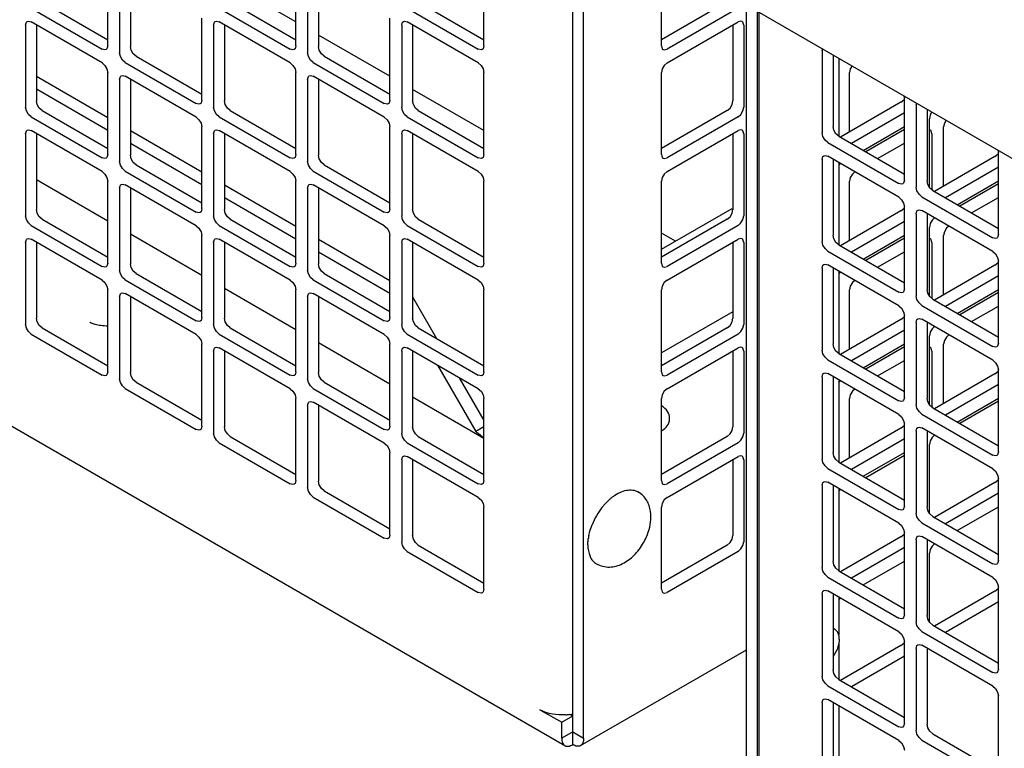
# Model space of a CAD drawing. Units: inches. Extents: x 0 to 425, y 0 to 275.
# Drawn here: x 349 to 351, y 242 to 243 of the extents above; entities that cross this region are included whole.
import ezdxf

# ---------------------------------------------------------------- set-up
doc = ezdxf.new("R2010")
doc.units = ezdxf.units.IN
doc.header["$LTSCALE"] = 23.375
doc.header["$MEASUREMENT"] = 0
doc.layers.get('0').update_dxf_attribs({"linetype": 'CONTINUOUS'})
doc.layers.add('AXIS_PART', color=7, linetype='CONTINUOUS')

msp = doc.modelspace()

# ---------------------------------------------------------------- linework, layer by layer
at = {"color": 3, "linetype": 'CONTINUOUS'}
for p, q in [((344.9607, 246.3755), (355.6267, 240.2175)), ((345.2229, 244.635), (350.2607, 241.7265)), ((350.2961, 241.7404), (350.2961, 243.2951)), ((349.4015, 243.0411), (349.4015, 243.195)), ((349.4237, 243.1822), (349.4237, 243.0282)), ((349.755, 243.0411), (349.755, 243.1951)), ((349.7773, 243.1822), (349.7773, 243.0282)), ((350.1086, 243.0411), (350.1086, 243.1951)), ((350.4426, 243.0411), (350.4426, 243.1951)), ((349.2575, 243.112), (349.3909, 243.035)), ((349.6111, 243.112), (349.7444, 243.035)), ((349.9646, 243.112), (350.098, 243.035)), ((350.5866, 243.112), (350.4532, 243.035)), ((350.6023, 241.5399), (350.6023, 243.1183)), ((350.6264, 241.5699), (350.6264, 243.1044)), ((349.2501, 243.087), (349.2523, 243.0877)), ((349.2523, 243.0877), (349.2575, 243.0862)), ((349.3909, 243.0092), (349.2575, 243.0862)), ((349.5782, 242.939), (349.5782, 243.093)), ((349.6036, 243.087), (349.6058, 243.0877)), ((349.6058, 243.0877), (349.6111, 243.0862)), ((349.7444, 243.0093), (349.6111, 243.0862)), ((349.9318, 242.939), (349.9318, 243.093)), ((349.9572, 243.087), (349.9594, 243.0877)), ((349.9594, 243.0877), (349.9646, 243.0862)), ((350.098, 243.0093), (349.9646, 243.0862)), ((350.4532, 243.0093), (350.5866, 243.0862)), ((350.5919, 243.0877), (350.5866, 243.0862)), ((350.594, 243.087), (350.5919, 243.0877)), ((349.247, 243.0801), (349.247, 242.9261)), ((349.6005, 243.0801), (349.6005, 242.9262)), ((349.9541, 243.0801), (349.9541, 242.9262)), ((350.5971, 243.0801), (350.5971, 242.9262)), ((349.4, 243.0358), (349.3984, 243.0342)), ((349.4015, 243.0411), (349.4, 243.0358)), ((349.7536, 243.0358), (349.7519, 243.0342)), ((349.755, 243.0411), (349.7536, 243.0358)), ((350.1072, 243.0358), (350.1055, 243.0343)), ((350.1086, 243.0411), (350.1072, 243.0358)), ((350.4426, 243.0411), (350.4441, 243.0358)), ((350.4441, 243.0358), (350.4458, 243.0343)), ((350.7447, 243.0319), (350.7457, 243.0356)), ((350.7447, 243.0319), (350.7447, 242.8779)), ((349.4343, 243.0099), (349.5677, 242.9329)), ((349.7879, 243.0099), (349.9212, 242.9329)), ((349.2675, 242.9841), (349.4015, 242.9067)), ((349.4015, 242.8369), (349.4015, 242.9909)), ((349.4237, 242.9781), (349.4237, 242.8241)), ((349.4268, 242.9849), (349.429, 242.9856)), ((349.429, 242.9856), (349.4343, 242.9842)), ((349.5677, 242.9072), (349.4343, 242.9842)), ((349.755, 242.837), (349.755, 242.9909)), ((349.7773, 242.9781), (349.7773, 242.8241)), ((349.7804, 242.9849), (349.7826, 242.9856)), ((349.7826, 242.9856), (349.7879, 242.9842)), ((349.9212, 242.9072), (349.7879, 242.9842)), ((350.1086, 242.837), (350.1086, 242.9909)), ((350.4426, 242.837), (350.4426, 242.9909)), ((350.7962, 242.8794), (350.7962, 242.9909)), ((349.5782, 242.939), (349.5768, 242.9337)), ((349.9318, 242.939), (349.9304, 242.9337)), ((350.8928, 242.9352), (350.8981, 242.9399)), ((350.8982, 242.9475), (350.8992, 242.9427)), ((350.8992, 242.7887), (350.8992, 242.9427)), ((349.5768, 242.9337), (349.5751, 242.9322)), ((349.9304, 242.9337), (349.9287, 242.9322)), ((350.8928, 242.9352), (350.7791, 242.8695)), ((350.9215, 242.9299), (350.9224, 242.9335)), ((350.9215, 242.9299), (350.9215, 242.7759)), ((349.2575, 242.9078), (349.3909, 242.8308)), ((349.6111, 242.9078), (349.7444, 242.8308)), ((349.9646, 242.9078), (350.098, 242.8308)), ((350.5866, 242.9078), (350.4532, 242.8308)), ((349.2501, 242.8828), (349.2523, 242.8835)), ((349.2523, 242.8835), (349.2575, 242.8821)), ((349.5782, 242.7349), (349.5782, 242.8889)), ((349.6036, 242.8828), (349.6058, 242.8835)), ((349.6058, 242.8835), (349.6111, 242.8821)), ((349.9318, 242.7349), (349.9318, 242.8889)), ((349.9572, 242.8828), (349.9594, 242.8835)), ((349.9594, 242.8835), (349.9646, 242.8821)), ((350.5919, 242.8835), (350.5866, 242.8821)), ((350.594, 242.8828), (350.5919, 242.8835)), ((350.8992, 242.8842), (350.8265, 242.8422)), ((350.9476, 242.8828), (350.9462, 242.8833)), ((350.973, 242.7773), (350.973, 242.8889)), ((349.247, 242.876), (349.247, 242.722)), ((349.3909, 242.8051), (349.2575, 242.8821)), ((349.4442, 242.882), (349.5782, 242.8046)), ((349.6005, 242.876), (349.6005, 242.722)), ((349.7444, 242.8051), (349.6111, 242.8821)), ((349.9541, 242.876), (349.9541, 242.722)), ((350.098, 242.8051), (349.9646, 242.8821)), ((350.4532, 242.8051), (350.5866, 242.8821)), ((350.5971, 242.876), (350.5971, 242.722)), ((350.9507, 242.876), (350.9507, 242.771)), ((350.7553, 242.8596), (350.8886, 242.7826)), ((350.8487, 242.8293), (350.8992, 242.8585)), ((351.075, 242.8454), (351.076, 242.8407)), ((349.4, 242.8317), (349.3984, 242.8301)), ((349.4015, 242.8369), (349.4, 242.8317)), ((349.7536, 242.8317), (349.7519, 242.8301)), ((349.755, 242.837), (349.7536, 242.8317)), ((350.1072, 242.8317), (350.1055, 242.8301)), ((350.1086, 242.837), (350.1072, 242.8317)), ((350.4426, 242.837), (350.4441, 242.8317)), ((350.4441, 242.8317), (350.4458, 242.8301)), ((350.7447, 242.8278), (350.7447, 242.6738)), ((350.7478, 242.8346), (350.75, 242.8353)), ((350.75, 242.8353), (350.7553, 242.8339)), ((350.8886, 242.7569), (350.7553, 242.8339)), ((351.0696, 242.8331), (350.9559, 242.7675)), ((351.0696, 242.8331), (351.0749, 242.8378)), ((351.076, 242.6867), (351.076, 242.8407)), ((349.4343, 242.8058), (349.5677, 242.7288)), ((349.7879, 242.8058), (349.9212, 242.7288)), ((349.4015, 242.6328), (349.4015, 242.7868)), ((349.4237, 242.7739), (349.4237, 242.62)), ((349.4268, 242.7808), (349.429, 242.7815)), ((349.429, 242.7815), (349.4343, 242.78)), ((349.5677, 242.7031), (349.4343, 242.78)), ((349.621, 242.7799), (349.755, 242.7026)), ((349.755, 242.6328), (349.755, 242.7868)), ((349.7773, 242.7739), (349.7773, 242.62)), ((349.7804, 242.7808), (349.7826, 242.7815)), ((349.7826, 242.7815), (349.7879, 242.7801)), ((349.9212, 242.7031), (349.7879, 242.7801)), ((350.1086, 242.6328), (350.1086, 242.7868)), ((350.4426, 242.6328), (350.4426, 242.7868)), ((350.7962, 242.6753), (350.7962, 242.7868)), ((350.8978, 242.7835), (350.8961, 242.7819)), ((350.8992, 242.7887), (350.8978, 242.7835)), ((351.076, 242.7821), (351.0032, 242.7401)), ((350.932, 242.7576), (351.0654, 242.6806)), ((351.0255, 242.7273), (351.076, 242.7564)), ((349.5782, 242.7349), (349.5768, 242.7296)), ((349.9318, 242.7349), (349.9304, 242.7296)), ((350.4426, 242.6592), (350.5755, 242.7359)), ((350.8928, 242.731), (350.8981, 242.7357)), ((350.8992, 242.5846), (350.8992, 242.7386)), ((349.5768, 242.7296), (349.5751, 242.7281)), ((349.9304, 242.7296), (349.9287, 242.7281)), ((350.8928, 242.731), (350.7791, 242.6654)), ((350.9215, 242.7257), (350.9215, 242.5718)), ((350.9246, 242.7326), (350.9268, 242.7333)), ((350.9268, 242.7333), (350.932, 242.7318)), ((351.0654, 242.6549), (350.932, 242.7318)), ((349.2575, 242.7037), (349.3909, 242.6267)), ((349.6111, 242.7037), (349.7444, 242.6267)), ((349.9646, 242.7037), (350.098, 242.6267)), ((350.5866, 242.7037), (350.4532, 242.6267)), ((349.2501, 242.6787), (349.2523, 242.6794)), ((349.2523, 242.6794), (349.2575, 242.678)), ((349.5782, 242.5308), (349.5782, 242.6847)), ((349.6036, 242.6787), (349.6058, 242.6794)), ((349.6058, 242.6794), (349.6111, 242.678)), ((349.9318, 242.5308), (349.9318, 242.6847)), ((349.9572, 242.6787), (349.9594, 242.6794)), ((349.9594, 242.6794), (349.9646, 242.678)), ((350.5919, 242.6794), (350.5866, 242.678)), ((350.594, 242.6787), (350.5919, 242.6794)), ((350.8992, 242.6801), (350.8265, 242.6381)), ((350.9476, 242.6787), (350.9462, 242.6792)), ((350.973, 242.5732), (350.973, 242.6847)), ((351.0746, 242.6814), (351.0729, 242.6799)), ((351.076, 242.6867), (351.0746, 242.6814)), ((349.247, 242.6719), (349.247, 242.5179)), ((349.3909, 242.601), (349.2575, 242.678)), ((349.6005, 242.6719), (349.6005, 242.5179)), ((349.7444, 242.601), (349.6111, 242.678)), ((349.7978, 242.6779), (349.9318, 242.6005)), ((349.9541, 242.6719), (349.9541, 242.5179)), ((350.098, 242.601), (349.9646, 242.678)), ((350.4532, 242.601), (350.5866, 242.678)), ((350.5971, 242.6719), (350.5971, 242.5179)), ((350.9507, 242.6719), (350.9507, 242.5669)), ((350.7553, 242.6555), (350.8886, 242.5785)), ((350.8487, 242.6252), (350.8992, 242.6544)), ((349.4, 242.6275), (349.3984, 242.626)), ((349.4015, 242.6328), (349.4, 242.6275)), ((349.7536, 242.6275), (349.7519, 242.626)), ((349.755, 242.6328), (349.7536, 242.6275)), ((350.1072, 242.6275), (350.1055, 242.626)), ((350.1086, 242.6328), (350.1072, 242.6275)), ((350.4426, 242.6328), (350.4441, 242.6275)), ((350.4441, 242.6275), (350.4458, 242.626)), ((350.7447, 242.6237), (350.7447, 242.4697)), ((350.7478, 242.6305), (350.75, 242.6312)), ((350.75, 242.6312), (350.7553, 242.6298)), ((350.8886, 242.5528), (350.7553, 242.6298)), ((351.0696, 242.629), (350.9559, 242.5633)), ((351.0696, 242.629), (351.0749, 242.6337)), ((351.076, 242.4826), (351.076, 242.6365)), ((349.4343, 242.6016), (349.5677, 242.5247)), ((349.7879, 242.6016), (349.9212, 242.5247)), ((349.4015, 242.4287), (349.4015, 242.5827)), ((349.4237, 242.5698), (349.4237, 242.4158)), ((349.4268, 242.5766), (349.429, 242.5773)), ((349.429, 242.5773), (349.4343, 242.5759)), ((349.5677, 242.4989), (349.4343, 242.5759)), ((349.755, 242.4287), (349.755, 242.5827)), ((349.7773, 242.5698), (349.7773, 242.4158)), ((349.7804, 242.5766), (349.7826, 242.5773)), ((349.7826, 242.5773), (349.7879, 242.5759)), ((349.9212, 242.4989), (349.7879, 242.5759)), ((349.9746, 242.5694), (350.0195, 242.4916)), ((350.1086, 242.4287), (350.1086, 242.5827)), ((350.4426, 242.4287), (350.4426, 242.5827)), ((350.7962, 242.4711), (350.7962, 242.5827)), ((350.8978, 242.5793), (350.8961, 242.5778)), ((350.8992, 242.5846), (350.8978, 242.5793)), ((351.076, 242.578), (351.0032, 242.536)), ((350.932, 242.5534), (351.0654, 242.4765)), ((351.0255, 242.5232), (351.076, 242.5523)), ((349.5782, 242.5308), (349.5768, 242.5255)), ((349.9318, 242.5308), (349.9304, 242.5255)), ((350.8928, 242.5269), (350.8981, 242.5316)), ((350.8992, 242.3805), (350.8992, 242.5345)), ((349.5768, 242.5255), (349.5751, 242.5239)), ((349.9304, 242.5255), (349.9287, 242.5239)), ((350.8928, 242.5269), (350.7791, 242.4613)), ((350.9215, 242.5216), (350.9215, 242.3676)), ((350.9246, 242.5284), (350.9268, 242.5291)), ((350.9268, 242.5291), (350.932, 242.5277)), ((351.0654, 242.4507), (350.932, 242.5277)), ((349.2575, 242.4996), (349.3909, 242.4226)), ((349.6111, 242.4996), (349.7444, 242.4226)), ((349.9646, 242.4996), (350.098, 242.4226)), ((350.5866, 242.4996), (350.4532, 242.4226)), ((349.5782, 242.3266), (349.5782, 242.4806)), ((349.6036, 242.4746), (349.6058, 242.4753)), ((349.6058, 242.4753), (349.6111, 242.4739)), ((349.9318, 242.3266), (349.9318, 242.4806)), ((349.9572, 242.4746), (349.9594, 242.4753)), ((349.9594, 242.4753), (349.9646, 242.4739)), ((350.5919, 242.4753), (350.5866, 242.4739)), ((350.594, 242.4746), (350.5919, 242.4753)), ((350.8992, 242.476), (350.8265, 242.434)), ((350.9476, 242.4746), (350.9462, 242.475)), ((350.973, 242.3691), (350.973, 242.4806)), ((351.0746, 242.4773), (351.0729, 242.4757)), ((351.076, 242.4826), (351.0746, 242.4773)), ((349.6005, 242.4678), (349.6005, 242.3138)), ((349.7444, 242.3969), (349.6111, 242.4739)), ((349.9541, 242.4678), (349.9541, 242.3138)), ((350.098, 242.3969), (349.9646, 242.4739)), ((350.4532, 242.3969), (350.5866, 242.4739)), ((350.5971, 242.4678), (350.5971, 242.3138)), ((350.9507, 242.4678), (350.9507, 242.3628)), ((350.7553, 242.4514), (350.8886, 242.3744)), ((350.8487, 242.4211), (350.8992, 242.4502)), ((349.4, 242.4234), (349.3984, 242.4219)), ((349.4015, 242.4287), (349.4, 242.4234)), ((349.7536, 242.4234), (349.7519, 242.4219)), ((349.755, 242.4287), (349.7536, 242.4234)), ((350.1072, 242.4234), (350.1055, 242.4219)), ((350.1086, 242.4287), (350.1072, 242.4234)), ((350.4426, 242.4287), (350.4441, 242.4234)), ((350.4441, 242.4234), (350.4458, 242.4219)), ((350.7447, 242.4196), (350.7447, 242.2656)), ((350.7478, 242.4264), (350.75, 242.4271)), ((350.75, 242.4271), (350.7553, 242.4257)), ((350.8886, 242.3487), (350.7553, 242.4257)), ((351.0696, 242.4248), (350.9559, 242.3592)), ((351.0696, 242.4248), (351.0749, 242.4295)), ((351.076, 242.2784), (351.076, 242.4324)), ((350.0623, 242.4175), (350.1086, 242.3373)), ((349.4343, 242.3975), (349.5677, 242.3205)), ((349.7879, 242.3975), (349.9212, 242.3205)), ((349.755, 242.2246), (349.755, 242.3786)), ((349.7773, 242.3657), (349.7773, 242.2117)), ((349.7804, 242.3725), (349.7826, 242.3732)), ((349.7826, 242.3732), (349.7879, 242.3718)), ((349.9212, 242.2948), (349.7879, 242.3718)), ((350.1086, 242.2246), (350.1086, 242.3786)), ((350.4426, 242.2246), (350.4426, 242.3786)), ((350.7962, 242.267), (350.7962, 242.3786)), ((350.8978, 242.3752), (350.8961, 242.3737)), ((350.8992, 242.3805), (350.8978, 242.3752)), ((351.076, 242.3739), (351.0032, 242.3319)), ((350.932, 242.3493), (351.0654, 242.2723)), ((350.8928, 242.3228), (350.8981, 242.3275)), ((350.8992, 242.1764), (350.8992, 242.3303)), ((349.5768, 242.3213), (349.5751, 242.3198)), ((349.5782, 242.3266), (349.5768, 242.3213)), ((349.9304, 242.3213), (349.9287, 242.3198)), ((349.9318, 242.3266), (349.9304, 242.3213)), ((350.8928, 242.3228), (350.7791, 242.2572)), ((350.9215, 242.3175), (350.9215, 242.1635)), ((350.9246, 242.3243), (350.9268, 242.325)), ((350.9268, 242.325), (350.932, 242.3236)), ((351.0654, 242.2466), (350.932, 242.3236)), ((349.6111, 242.2955), (349.7444, 242.2185)), ((349.9646, 242.2955), (350.098, 242.2185)), ((350.5866, 242.2955), (350.4532, 242.2185)), ((349.9318, 242.1225), (349.9318, 242.2765)), ((350.8992, 242.2718), (350.8265, 242.2298)), ((351.0746, 242.2731), (351.0729, 242.2716)), ((351.076, 242.2784), (351.0746, 242.2731)), ((349.9541, 242.2636), (349.9541, 242.1097)), ((349.9572, 242.2705), (349.9594, 242.2712)), ((349.9594, 242.2712), (349.9646, 242.2697)), ((350.098, 242.1928), (349.9646, 242.2697)), ((350.4532, 242.1928), (350.5866, 242.2697)), ((350.5919, 242.2712), (350.5866, 242.2697)), ((350.594, 242.2705), (350.5919, 242.2712)), ((350.5971, 242.2636), (350.5971, 242.1097)), ((350.7553, 242.2472), (350.8886, 242.1703)), ((349.7536, 242.2193), (349.7519, 242.2177)), ((349.755, 242.2246), (349.7536, 242.2193)), ((350.1072, 242.2193), (350.1055, 242.2178)), ((350.1086, 242.2246), (350.1072, 242.2193)), ((350.4426, 242.2246), (350.4441, 242.2193)), ((350.4441, 242.2193), (350.4458, 242.2178)), ((350.7478, 242.2223), (350.75, 242.2229)), ((350.75, 242.2229), (350.7553, 242.2215)), ((350.8886, 242.1445), (350.7553, 242.2215)), ((351.0696, 242.2207), (350.9559, 242.1551)), ((351.0696, 242.2207), (351.0749, 242.2254)), ((351.076, 242.0743), (351.076, 242.2283)), ((350.7447, 242.2154), (350.7447, 242.0614)), ((349.7879, 242.1934), (349.9212, 242.1164)), ((350.1086, 242.0205), (350.1086, 242.1744)), ((350.4426, 242.0205), (350.4426, 242.1744)), ((350.8978, 242.1711), (350.8961, 242.1695)), ((350.8992, 242.1764), (350.8978, 242.1711)), ((350.932, 242.1452), (351.0654, 242.0682)), ((350.8928, 242.1187), (350.8981, 242.1233)), ((350.8992, 241.9722), (350.8992, 242.1262)), ((349.9304, 242.1172), (349.9287, 242.1157)), ((349.9318, 242.1225), (349.9304, 242.1172)), ((350.8928, 242.1187), (350.7791, 242.053)), ((350.9215, 242.1134), (350.9215, 241.9594)), ((350.9246, 242.1202), (350.9268, 242.1209)), ((350.9268, 242.1209), (350.932, 242.1195)), ((351.0654, 242.0425), (350.932, 242.1195)), ((349.9646, 242.0913), (350.098, 242.0143)), ((350.5866, 242.0913), (350.4532, 242.0143)), ((351.0746, 242.069), (351.0729, 242.0675)), ((351.076, 242.0743), (351.0746, 242.069)), ((350.7553, 242.0431), (350.8886, 241.9661)), ((350.1072, 242.0152), (350.1055, 242.0136)), ((350.1086, 242.0205), (350.1072, 242.0152)), ((350.4426, 242.0205), (350.4441, 242.0152)), ((350.4441, 242.0152), (350.4458, 242.0136)), ((350.7478, 242.0181), (350.75, 242.0188)), ((350.75, 242.0188), (350.7553, 242.0174)), ((350.8886, 241.9404), (350.7553, 242.0174)), ((351.0696, 242.0166), (350.9559, 241.951)), ((351.0696, 242.0166), (351.0749, 242.0213)), ((351.076, 241.8702), (351.076, 242.0242)), ((350.7447, 242.0113), (350.7447, 241.8573)), ((350.8978, 241.967), (350.8961, 241.9654)), ((350.8992, 241.9722), (350.8978, 241.967)), ((350.932, 241.9411), (351.0654, 241.8641)), ((350.8992, 241.7681), (350.8992, 241.9221)), ((350.2905, 241.7265), (350.6023, 241.9066)), ((350.8928, 241.9145), (350.7791, 241.8489)), ((350.8928, 241.9145), (350.8981, 241.9192)), ((350.9215, 241.9092), (350.9215, 241.7553)), ((350.9246, 241.9161), (350.9268, 241.9168)), ((350.9268, 241.9168), (350.932, 241.9153)), ((351.0654, 241.8384), (350.932, 241.9153)), ((351.0746, 241.8649), (351.0729, 241.8634)), ((351.076, 241.8702), (351.0746, 241.8649)), ((350.7553, 241.839), (350.8886, 241.762)), ((350.7478, 241.814), (350.75, 241.8147)), ((350.75, 241.8147), (350.7553, 241.8133)), ((350.8886, 241.7363), (350.7553, 241.8133)), ((351.076, 241.6661), (351.076, 241.82)), ((350.2141, 241.794), (350.2551, 241.7704)), ((350.7447, 241.8072), (350.7447, 241.6532)), ((350.2551, 241.7404), (350.2551, 241.7704)), ((350.8978, 241.7628), (350.8961, 241.7613)), ((350.8992, 241.7681), (350.8978, 241.7628)), ((350.932, 241.7369), (351.0654, 241.6599))]:
    msp.add_line(p, q, dxfattribs=at)
at = {"color": 7, "linetype": 'CONTINUOUS'}
for p, q in [((350.2756, 241.7286), (350.2756, 243.307)), ((349.4442, 243.1826), (349.4442, 243.0401)), ((349.7978, 243.1826), (349.7978, 243.0401)), ((349.755, 243.0862), (349.621, 243.1636)), ((349.278, 243.1238), (349.4015, 243.0525)), ((349.6316, 243.1238), (349.755, 243.0525)), ((349.9852, 243.1238), (350.1086, 243.0525)), ((350.5661, 243.1238), (350.4426, 243.0525)), ((350.6228, 241.5817), (350.6228, 243.1065)), ((349.2675, 243.0805), (349.2675, 242.938)), ((349.621, 243.0805), (349.621, 242.938)), ((349.9746, 243.0805), (349.9746, 242.938)), ((350.5766, 243.0805), (350.5766, 242.938)), ((349.9318, 242.9841), (349.7978, 243.0615)), ((349.4548, 243.0217), (349.5782, 242.9505)), ((349.8084, 243.0217), (349.9318, 242.9505)), ((350.7652, 243.0243), (350.7652, 242.8898)), ((350.7759, 243.0181), (350.7759, 242.8715)), ((349.4442, 242.9784), (349.4442, 242.8359)), ((349.7978, 242.9784), (349.7978, 242.8359)), ((349.2675, 242.9604), (349.4015, 242.883)), ((350.1086, 242.8821), (349.9746, 242.9595)), ((349.278, 242.9197), (349.4015, 242.8484)), ((349.6316, 242.9197), (349.755, 242.8484)), ((349.9852, 242.9197), (350.1086, 242.8484)), ((350.5661, 242.9197), (350.4426, 242.8484)), ((350.942, 242.9222), (350.942, 242.7877)), ((350.8992, 242.9152), (350.7996, 242.8577)), ((350.9462, 242.776), (350.9462, 242.9044)), ((350.8219, 242.8448), (350.8992, 242.8895)), ((349.2675, 242.8764), (349.2675, 242.7339)), ((349.621, 242.8764), (349.621, 242.7339)), ((349.9746, 242.8764), (349.9746, 242.7339)), ((350.5766, 242.8764), (350.5766, 242.7339)), ((350.7758, 242.8715), (350.8992, 242.8002)), ((349.4442, 242.8583), (349.5782, 242.781)), ((350.7652, 242.8282), (350.7652, 242.6857)), ((349.4548, 242.8176), (349.5782, 242.7463)), ((349.8084, 242.8176), (349.9318, 242.7464)), ((350.78, 242.8206), (350.7759, 242.8171)), ((350.7759, 242.8206), (350.7759, 242.6673)), ((351.076, 242.8131), (350.9764, 242.7556)), ((349.4015, 242.712), (349.2675, 242.7894)), ((349.4442, 242.7743), (349.4442, 242.6318)), ((349.7978, 242.7743), (349.7978, 242.6318)), ((350.9987, 242.7428), (351.076, 242.7874)), ((349.621, 242.7563), (349.755, 242.6789)), ((350.9526, 242.7694), (351.076, 242.6981)), ((350.942, 242.7261), (350.942, 242.5836)), ((349.278, 242.7155), (349.4015, 242.6443)), ((349.6316, 242.7155), (349.755, 242.6443)), ((349.9852, 242.7155), (350.1086, 242.6443)), ((350.5661, 242.7155), (350.4426, 242.6443)), ((350.8992, 242.7111), (350.7996, 242.6536)), ((350.9462, 242.5719), (350.9462, 242.7002)), ((349.5782, 242.6099), (349.4442, 242.6873)), ((350.4687, 242.6742), (350.4426, 242.6892)), ((350.8219, 242.6407), (350.8992, 242.6853)), ((349.2675, 242.6723), (349.2675, 242.5297)), ((349.621, 242.6723), (349.621, 242.5297)), ((349.9746, 242.6723), (349.9746, 242.5297)), ((350.5766, 242.6723), (350.5766, 242.5297)), ((350.7758, 242.6673), (350.8992, 242.5961)), ((349.7978, 242.6542), (349.9318, 242.5768)), ((350.7652, 242.6241), (350.7652, 242.4815)), ((349.4548, 242.6135), (349.5782, 242.5422)), ((349.8084, 242.6135), (349.9318, 242.5422)), ((350.78, 242.6165), (350.7759, 242.6129)), ((350.7759, 242.6165), (350.7759, 242.4632)), ((351.076, 242.609), (350.9764, 242.5515)), ((349.4442, 242.5702), (349.4442, 242.4277)), ((349.755, 242.5079), (349.621, 242.5852)), ((349.7978, 242.5702), (349.7978, 242.4277)), ((350.9987, 242.5386), (351.076, 242.5833)), ((350.9526, 242.5653), (351.076, 242.494)), ((350.5766, 242.5418), (350.4426, 242.4645)), ((350.942, 242.522), (350.942, 242.3795)), ((349.278, 242.5114), (349.4015, 242.4402)), ((349.6316, 242.5114), (349.755, 242.4402)), ((349.9852, 242.5114), (350.1086, 242.4402)), ((350.5661, 242.5114), (350.4426, 242.4402)), ((350.8992, 242.5069), (350.7996, 242.4494)), ((350.9462, 242.3678), (350.9462, 242.4961)), ((349.9318, 242.4058), (349.7978, 242.4832)), ((350.8219, 242.4366), (350.8992, 242.4812)), ((349.621, 242.4681), (349.621, 242.3256)), ((349.9746, 242.4681), (349.9746, 242.3256)), ((350.5766, 242.4681), (350.5766, 242.3256)), ((350.7758, 242.4632), (350.8992, 242.392)), ((350.0212, 242.4412), (350.0933, 242.3165)), ((350.7652, 242.4199), (350.7652, 242.2774)), ((349.4548, 242.4094), (349.5782, 242.3381)), ((349.8084, 242.4094), (349.9318, 242.3381)), ((350.78, 242.4124), (350.7759, 242.4088)), ((350.7759, 242.4124), (350.7759, 242.2591)), ((351.076, 242.4049), (350.9764, 242.3474)), ((349.7978, 242.3661), (349.7978, 242.2236)), ((350.1086, 242.3038), (349.9746, 242.3811)), ((350.9987, 242.3345), (351.076, 242.3791)), ((350.9526, 242.3612), (351.076, 242.2899)), ((350.1086, 242.3253), (350.0933, 242.3165)), ((350.942, 242.3179), (350.942, 242.1754)), ((349.6316, 242.3073), (349.755, 242.236)), ((349.9852, 242.3073), (350.1086, 242.236)), ((350.1085, 242.3044), (350.1049, 242.3073)), ((350.5661, 242.3073), (350.4426, 242.236)), ((350.8992, 242.3028), (350.7996, 242.2453)), ((350.9462, 242.1636), (350.9462, 242.292)), ((350.8219, 242.2325), (350.8992, 242.2771)), ((349.9746, 242.264), (349.9746, 242.1215)), ((350.5766, 242.264), (350.5766, 242.1215)), ((350.7758, 242.2591), (350.8992, 242.1878)), ((350.7652, 242.2158), (350.7652, 242.0733)), ((349.8084, 242.2052), (349.9318, 242.134)), ((350.78, 242.2082), (350.7759, 242.2047)), ((350.7759, 242.2082), (350.7759, 242.055)), ((351.076, 242.2007), (350.9764, 242.1433)), ((350.9987, 242.1304), (351.076, 242.175)), ((350.9526, 242.157), (351.076, 242.0858)), ((350.942, 242.1137), (350.942, 241.9712)), ((349.9852, 242.1032), (350.1086, 242.0319)), ((350.5661, 242.1032), (350.4426, 242.0319)), ((350.8992, 242.0987), (350.7996, 242.0412)), ((350.9462, 241.9595), (350.9462, 242.0879)), ((350.8219, 242.0283), (350.8992, 242.073)), ((350.7758, 242.055), (350.8992, 241.9837)), ((350.7652, 242.0117), (350.7652, 241.8692)), ((350.78, 242.0041), (350.7759, 242.0006)), ((350.7759, 242.0041), (350.7759, 241.9341)), ((351.076, 241.9966), (350.9764, 241.9391)), ((350.7687, 241.9449), (350.7652, 241.9469)), ((350.9526, 241.9529), (351.076, 241.8816)), ((350.7759, 241.9185), (350.7759, 241.8508)), ((350.942, 241.9096), (350.942, 241.7671)), ((350.8992, 241.8946), (350.7996, 241.8371)), ((350.7758, 241.8508), (350.8992, 241.7796)), ((350.7652, 241.8075), (350.7652, 241.665)), ((350.7759, 241.8014), (350.7759, 241.6464)), ((350.2551, 241.7704), (350.2756, 241.7822)), ((350.2696, 241.7857), (350.2756, 241.7822)), ((350.2756, 241.7522), (350.2551, 241.7404)), ((350.2756, 241.7522), (350.2752, 241.7516)), ((350.2752, 241.7516), (350.2756, 241.7522)), ((350.2756, 241.7522), (350.2961, 241.7404)), ((350.2756, 241.7522), (350.276, 241.7516)), ((350.276, 241.7516), (350.2756, 241.7522)), ((350.9526, 241.7488), (351.076, 241.6775))]:
    msp.add_line(p, q, dxfattribs=at)
at = {"color": 3, "linetype": 'CONTINUOUS'}
for points in [[(349.247, 243.0801), (349.2484, 243.0854), (349.2501, 243.087)], [(349.6005, 243.0801), (349.6019, 243.0854), (349.6036, 243.087)], [(349.9541, 243.0801), (349.9555, 243.0854), (349.9572, 243.087)], [(350.5971, 243.0801), (350.5957, 243.0854), (350.594, 243.087)], [(349.3984, 243.0342), (349.3962, 243.0335), (349.3909, 243.035)], [(349.7519, 243.0342), (349.7497, 243.0336), (349.7444, 243.035)], [(350.1055, 243.0343), (350.1033, 243.0336), (350.098, 243.035)], [(350.4458, 243.0343), (350.4479, 243.0336), (350.4532, 243.035)], [(349.4343, 243.0099), (349.429, 243.0146), (349.4252, 243.0213), (349.4237, 243.0282)], [(349.7879, 243.0099), (349.7826, 243.0146), (349.7787, 243.0213), (349.7773, 243.0282)], [(349.3909, 243.0092), (349.3962, 243.0046), (349.4, 242.9978), (349.4015, 242.9909)], [(349.7444, 243.0093), (349.7497, 243.0046), (349.7536, 242.9979), (349.755, 242.9909)], [(350.098, 243.0093), (350.1033, 243.0046), (350.1072, 242.9979), (350.1086, 242.9909)], [(350.4532, 243.0093), (350.4479, 243.0046), (350.4441, 242.9979), (350.4426, 242.9909)], [(350.801, 243.0036), (350.7976, 242.9979), (350.7962, 242.9909)], [(349.4237, 242.9781), (349.4252, 242.9834), (349.4268, 242.9849)], [(349.7773, 242.9781), (349.7787, 242.9834), (349.7804, 242.9849)], [(349.2575, 242.9078), (349.2523, 242.9125), (349.2484, 242.9192), (349.247, 242.9261)], [(349.5751, 242.9322), (349.573, 242.9315), (349.5677, 242.9329)], [(349.6111, 242.9078), (349.6058, 242.9125), (349.6019, 242.9192), (349.6005, 242.9262)], [(349.9287, 242.9322), (349.9265, 242.9315), (349.9212, 242.9329)], [(349.9646, 242.9078), (349.9594, 242.9125), (349.9555, 242.9192), (349.9541, 242.9262)], [(350.5866, 242.9078), (350.5919, 242.9125), (350.5957, 242.9192), (350.5971, 242.9262)], [(349.5677, 242.9072), (349.573, 242.9025), (349.5768, 242.8958), (349.5782, 242.8889)], [(349.9212, 242.9072), (349.9265, 242.9025), (349.9304, 242.8958), (349.9318, 242.8889)], [(350.9777, 242.9016), (350.9744, 242.8958), (350.973, 242.8889)], [(349.247, 242.876), (349.2484, 242.8813), (349.2501, 242.8828)], [(349.6005, 242.876), (349.6019, 242.8813), (349.6036, 242.8828)], [(349.9541, 242.876), (349.9555, 242.8813), (349.9572, 242.8828)], [(350.5971, 242.876), (350.5957, 242.8813), (350.594, 242.8828)], [(350.9507, 242.876), (350.9493, 242.8813), (350.9476, 242.8828)], [(350.7553, 242.8596), (350.75, 242.8643), (350.7461, 242.871), (350.7447, 242.8779)], [(349.3984, 242.8301), (349.3962, 242.8294), (349.3909, 242.8308)], [(349.7519, 242.8301), (349.7497, 242.8294), (349.7444, 242.8308)], [(350.1055, 242.8301), (350.1033, 242.8294), (350.098, 242.8308)], [(350.4458, 242.8301), (350.4479, 242.8294), (350.4532, 242.8308)], [(350.7447, 242.8278), (350.7461, 242.8331), (350.7478, 242.8346)], [(349.4343, 242.8058), (349.429, 242.8105), (349.4252, 242.8172), (349.4237, 242.8241)], [(349.7879, 242.8058), (349.7826, 242.8105), (349.7787, 242.8172), (349.7773, 242.8241)], [(349.3909, 242.8051), (349.3962, 242.8004), (349.4, 242.7937), (349.4015, 242.7868)], [(349.7444, 242.8051), (349.7497, 242.8004), (349.7536, 242.7937), (349.755, 242.7868)], [(350.098, 242.8051), (350.1033, 242.8004), (350.1072, 242.7937), (350.1086, 242.7868)], [(350.4532, 242.8051), (350.4479, 242.8004), (350.4441, 242.7937), (350.4426, 242.7868)], [(350.8068, 242.8051), (350.8015, 242.8004), (350.7976, 242.7937), (350.7962, 242.7868)], [(349.4237, 242.7739), (349.4252, 242.7792), (349.4268, 242.7808)], [(349.7773, 242.7739), (349.7787, 242.7792), (349.7804, 242.7808)], [(350.8961, 242.7819), (350.8939, 242.7812), (350.8886, 242.7826)], [(350.932, 242.7576), (350.9268, 242.7623), (350.9229, 242.769), (350.9215, 242.7759)], [(350.8886, 242.7569), (350.8939, 242.7522), (350.8978, 242.7455), (350.8992, 242.7386)], [(349.2575, 242.7037), (349.2523, 242.7084), (349.2484, 242.7151), (349.247, 242.722)], [(349.5751, 242.7281), (349.573, 242.7274), (349.5677, 242.7288)], [(349.6111, 242.7037), (349.6058, 242.7084), (349.6019, 242.7151), (349.6005, 242.722)], [(349.9287, 242.7281), (349.9265, 242.7274), (349.9212, 242.7288)], [(349.9646, 242.7037), (349.9594, 242.7084), (349.9555, 242.7151), (349.9541, 242.722)], [(350.5866, 242.7037), (350.5919, 242.7084), (350.5957, 242.7151), (350.5971, 242.722)], [(350.9215, 242.7257), (350.9229, 242.731), (350.9246, 242.7326)], [(349.5677, 242.7031), (349.573, 242.6984), (349.5768, 242.6917), (349.5782, 242.6847)], [(349.9212, 242.7031), (349.9265, 242.6984), (349.9304, 242.6917), (349.9318, 242.6847)], [(350.9835, 242.7031), (350.9783, 242.6984), (350.9744, 242.6917), (350.973, 242.6847)], [(349.247, 242.6719), (349.2484, 242.6772), (349.2501, 242.6787)], [(349.6005, 242.6719), (349.6019, 242.6772), (349.6036, 242.6787)], [(349.9541, 242.6719), (349.9555, 242.6772), (349.9572, 242.6787)], [(350.5971, 242.6719), (350.5957, 242.6772), (350.594, 242.6787)], [(350.9507, 242.6719), (350.9493, 242.6772), (350.9476, 242.6787)], [(351.0729, 242.6799), (351.0707, 242.6792), (351.0654, 242.6806)], [(350.7553, 242.6555), (350.75, 242.6602), (350.7461, 242.6669), (350.7447, 242.6738)], [(351.0654, 242.6549), (351.0707, 242.6502), (351.0746, 242.6435), (351.076, 242.6365)], [(349.3984, 242.626), (349.3962, 242.6253), (349.3909, 242.6267)], [(349.7519, 242.626), (349.7497, 242.6253), (349.7444, 242.6267)], [(350.1055, 242.626), (350.1033, 242.6253), (350.098, 242.6267)], [(350.4458, 242.626), (350.4479, 242.6253), (350.4532, 242.6267)], [(350.7447, 242.6237), (350.7461, 242.629), (350.7478, 242.6305)], [(349.4343, 242.6016), (349.429, 242.6063), (349.4252, 242.613), (349.4237, 242.62)], [(349.7879, 242.6016), (349.7826, 242.6063), (349.7787, 242.613), (349.7773, 242.62)], [(349.3909, 242.601), (349.3962, 242.5963), (349.4, 242.5896), (349.4015, 242.5827)], [(349.7444, 242.601), (349.7497, 242.5963), (349.7536, 242.5896), (349.755, 242.5827)], [(350.098, 242.601), (350.1033, 242.5963), (350.1072, 242.5896), (350.1086, 242.5827)], [(350.4532, 242.601), (350.4479, 242.5963), (350.4441, 242.5896), (350.4426, 242.5827)], [(350.8068, 242.601), (350.8015, 242.5963), (350.7976, 242.5896), (350.7962, 242.5827)], [(349.4237, 242.5698), (349.4252, 242.5751), (349.4268, 242.5766)], [(349.7773, 242.5698), (349.7787, 242.5751), (349.7804, 242.5766)], [(350.8961, 242.5778), (350.8939, 242.5771), (350.8886, 242.5785)], [(350.932, 242.5534), (350.9268, 242.5581), (350.9229, 242.5648), (350.9215, 242.5718)], [(350.8886, 242.5528), (350.8939, 242.5481), (350.8978, 242.5414), (350.8992, 242.5345)], [(349.2575, 242.4996), (349.2523, 242.5043), (349.2484, 242.511), (349.247, 242.5179)], [(349.5751, 242.5239), (349.573, 242.5232), (349.5677, 242.5247)], [(349.6111, 242.4996), (349.6058, 242.5043), (349.6019, 242.511), (349.6005, 242.5179)], [(349.9287, 242.5239), (349.9265, 242.5232), (349.9212, 242.5247)], [(349.9646, 242.4996), (349.9594, 242.5043), (349.9555, 242.511), (349.9541, 242.5179)], [(350.5866, 242.4996), (350.5919, 242.5043), (350.5957, 242.511), (350.5971, 242.5179)], [(350.9215, 242.5216), (350.9229, 242.5269), (350.9246, 242.5284)], [(349.5677, 242.4989), (349.573, 242.4942), (349.5768, 242.4875), (349.5782, 242.4806)], [(349.9212, 242.4989), (349.9265, 242.4942), (349.9304, 242.4875), (349.9318, 242.4806)], [(350.9835, 242.4989), (350.9783, 242.4942), (350.9744, 242.4875), (350.973, 242.4806)], [(351.0729, 242.4757), (351.0707, 242.475), (351.0654, 242.4765)], [(349.6005, 242.4678), (349.6019, 242.473), (349.6036, 242.4746)], [(349.9541, 242.4678), (349.9555, 242.473), (349.9572, 242.4746)], [(350.5971, 242.4678), (350.5957, 242.473), (350.594, 242.4746)], [(350.7553, 242.4514), (350.75, 242.4561), (350.7461, 242.4628), (350.7447, 242.4697)], [(350.9507, 242.4678), (350.9493, 242.473), (350.9476, 242.4746)], [(351.0654, 242.4507), (351.0707, 242.446), (351.0746, 242.4393), (351.076, 242.4324)], [(349.3984, 242.4219), (349.3962, 242.4212), (349.3909, 242.4226)], [(349.7519, 242.4219), (349.7497, 242.4212), (349.7444, 242.4226)], [(350.1055, 242.4219), (350.1033, 242.4212), (350.098, 242.4226)], [(350.4458, 242.4219), (350.4479, 242.4212), (350.4532, 242.4226)], [(350.7447, 242.4196), (350.7461, 242.4248), (350.7478, 242.4264)], [(349.4343, 242.3975), (349.429, 242.4022), (349.4252, 242.4089), (349.4237, 242.4158)], [(349.7879, 242.3975), (349.7826, 242.4022), (349.7787, 242.4089), (349.7773, 242.4158)], [(349.7444, 242.3969), (349.7497, 242.3922), (349.7536, 242.3855), (349.755, 242.3786)], [(350.098, 242.3969), (350.1033, 242.3922), (350.1072, 242.3855), (350.1086, 242.3786)], [(350.4532, 242.3969), (350.4479, 242.3922), (350.4441, 242.3855), (350.4426, 242.3786)], [(350.8068, 242.3969), (350.8015, 242.3922), (350.7976, 242.3855), (350.7962, 242.3786)], [(349.7773, 242.3657), (349.7787, 242.371), (349.7804, 242.3725)], [(350.8961, 242.3737), (350.8939, 242.373), (350.8886, 242.3744)], [(350.932, 242.3493), (350.9268, 242.354), (350.9229, 242.3607), (350.9215, 242.3676)], [(350.8886, 242.3487), (350.8939, 242.344), (350.8978, 242.3373), (350.8992, 242.3303)], [(349.5751, 242.3198), (349.573, 242.3191), (349.5677, 242.3205)], [(349.6111, 242.2955), (349.6058, 242.3001), (349.6019, 242.3068), (349.6005, 242.3138)], [(349.9287, 242.3198), (349.9265, 242.3191), (349.9212, 242.3205)], [(349.9646, 242.2955), (349.9594, 242.3001), (349.9555, 242.3069), (349.9541, 242.3138)], [(350.5866, 242.2955), (350.5919, 242.3001), (350.5957, 242.3069), (350.5971, 242.3138)], [(350.9215, 242.3175), (350.9229, 242.3228), (350.9246, 242.3243)], [(349.9212, 242.2948), (349.9265, 242.2901), (349.9304, 242.2834), (349.9318, 242.2765)], [(351.0729, 242.2716), (351.0707, 242.2709), (351.0654, 242.2723)], [(349.9541, 242.2636), (349.9555, 242.2689), (349.9572, 242.2705)], [(350.5971, 242.2636), (350.5957, 242.2689), (350.594, 242.2705)], [(350.7553, 242.2472), (350.75, 242.2519), (350.7461, 242.2586), (350.7447, 242.2656)], [(351.0654, 242.2466), (351.0707, 242.2419), (351.0746, 242.2352), (351.076, 242.2283)], [(349.7519, 242.2177), (349.7497, 242.217), (349.7444, 242.2185)], [(350.1055, 242.2178), (350.1033, 242.2171), (350.098, 242.2185)], [(350.4458, 242.2178), (350.4479, 242.2171), (350.4532, 242.2185)], [(350.7447, 242.2154), (350.7461, 242.2207), (350.7478, 242.2223)], [(349.7879, 242.1934), (349.7826, 242.1981), (349.7787, 242.2048), (349.7773, 242.2117)], [(350.098, 242.1928), (350.1033, 242.1881), (350.1072, 242.1814), (350.1086, 242.1744)], [(350.4532, 242.1928), (350.4479, 242.1881), (350.4441, 242.1814), (350.4426, 242.1744)], [(350.8961, 242.1695), (350.8939, 242.1688), (350.8886, 242.1703)], [(350.932, 242.1452), (350.9268, 242.1499), (350.9229, 242.1566), (350.9215, 242.1635)], [(350.8886, 242.1445), (350.8939, 242.1399), (350.8978, 242.1331), (350.8992, 242.1262)], [(349.9287, 242.1157), (349.9265, 242.115), (349.9212, 242.1164)], [(349.9646, 242.0913), (349.9594, 242.096), (349.9555, 242.1027), (349.9541, 242.1097)], [(350.5866, 242.0913), (350.5919, 242.096), (350.5957, 242.1027), (350.5971, 242.1097)], [(350.9215, 242.1134), (350.9229, 242.1187), (350.9246, 242.1202)], [(351.0729, 242.0675), (351.0707, 242.0668), (351.0654, 242.0682)], [(350.7553, 242.0431), (350.75, 242.0478), (350.7461, 242.0545), (350.7447, 242.0614)], [(351.0654, 242.0425), (351.0707, 242.0378), (351.0746, 242.0311), (351.076, 242.0242)], [(350.1055, 242.0136), (350.1033, 242.0129), (350.098, 242.0143)], [(350.4458, 242.0136), (350.4479, 242.0129), (350.4532, 242.0143)], [(350.7447, 242.0113), (350.7461, 242.0166), (350.7478, 242.0181)], [(350.8961, 241.9654), (350.8939, 241.9647), (350.8886, 241.9661)], [(350.932, 241.9411), (350.9268, 241.9458), (350.9229, 241.9525), (350.9215, 241.9594)], [(350.8886, 241.9404), (350.8939, 241.9357), (350.8978, 241.929), (350.8992, 241.9221)], [(350.9215, 241.9092), (350.9229, 241.9145), (350.9246, 241.9161)], [(351.0729, 241.8634), (351.0707, 241.8627), (351.0654, 241.8641)], [(350.7553, 241.839), (350.75, 241.8437), (350.7461, 241.8504), (350.7447, 241.8573)], [(351.0654, 241.8384), (351.0707, 241.8337), (351.0746, 241.827), (351.076, 241.82)], [(350.7447, 241.8072), (350.7461, 241.8125), (350.7478, 241.814)], [(350.8961, 241.7613), (350.8939, 241.7606), (350.8886, 241.762)], [(350.932, 241.7369), (350.9268, 241.7416), (350.9229, 241.7483), (350.9215, 241.7553)], [(350.8886, 241.7363), (350.8939, 241.7316), (350.8978, 241.7249), (350.8992, 241.718)]]:
    msp.add_lwpolyline(points, dxfattribs=at)
at = {"color": 7, "linetype": 'CONTINUOUS'}
for points in [[(349.4548, 243.0217), (349.4495, 243.0264), (349.4457, 243.0331), (349.4442, 243.0401)], [(349.8084, 243.0217), (349.8031, 243.0264), (349.7992, 243.0331), (349.7978, 243.0401)], [(349.278, 242.9197), (349.2728, 242.9244), (349.2689, 242.9311), (349.2675, 242.938)], [(349.6316, 242.9197), (349.6263, 242.9244), (349.6224, 242.9311), (349.621, 242.938)], [(349.9852, 242.9197), (349.9799, 242.9244), (349.976, 242.9311), (349.9746, 242.938)], [(350.5661, 242.9197), (350.5714, 242.9244), (350.5752, 242.9311), (350.5766, 242.938)], [(350.9509, 242.9171), (350.9476, 242.9113), (350.9462, 242.9044)], [(350.7758, 242.8715), (350.7705, 242.8762), (350.7666, 242.8829), (350.7652, 242.8898)], [(349.4548, 242.8176), (349.4495, 242.8223), (349.4457, 242.829), (349.4442, 242.8359)], [(349.8084, 242.8176), (349.8031, 242.8223), (349.7992, 242.829), (349.7978, 242.8359)], [(350.9526, 242.7694), (350.9473, 242.7741), (350.9434, 242.7808), (350.942, 242.7877)], [(349.278, 242.7155), (349.2728, 242.7202), (349.2689, 242.7269), (349.2675, 242.7339)], [(349.6316, 242.7155), (349.6263, 242.7202), (349.6224, 242.7269), (349.621, 242.7339)], [(349.9852, 242.7155), (349.9799, 242.7202), (349.976, 242.7269), (349.9746, 242.7339)], [(350.5661, 242.7155), (350.5714, 242.7202), (350.5752, 242.7269), (350.5766, 242.7339)], [(350.9567, 242.7186), (350.9514, 242.7139), (350.9476, 242.7072), (350.9462, 242.7002)], [(350.7758, 242.6673), (350.7705, 242.672), (350.7666, 242.6787), (350.7652, 242.6857)], [(349.4548, 242.6135), (349.4495, 242.6182), (349.4457, 242.6249), (349.4442, 242.6318)], [(349.8084, 242.6135), (349.8031, 242.6182), (349.7992, 242.6249), (349.7978, 242.6318)], [(350.9526, 242.5653), (350.9473, 242.57), (350.9434, 242.5767), (350.942, 242.5836)], [(349.278, 242.5114), (349.2728, 242.5161), (349.2689, 242.5228), (349.2675, 242.5297)], [(349.6316, 242.5114), (349.6263, 242.5161), (349.6224, 242.5228), (349.621, 242.5297)], [(349.9852, 242.5114), (349.9799, 242.5161), (349.976, 242.5228), (349.9746, 242.5297)], [(350.5661, 242.5114), (350.5714, 242.5161), (350.5752, 242.5228), (350.5766, 242.5297)], [(350.9567, 242.5144), (350.9514, 242.5097), (350.9476, 242.503), (350.9462, 242.4961)], [(350.7758, 242.4632), (350.7705, 242.4679), (350.7666, 242.4746), (350.7652, 242.4815)], [(349.4548, 242.4094), (349.4495, 242.414), (349.4457, 242.4207), (349.4442, 242.4277)], [(349.8084, 242.4094), (349.8031, 242.414), (349.7992, 242.4208), (349.7978, 242.4277)], [(350.9526, 242.3612), (350.9473, 242.3658), (350.9434, 242.3725), (350.942, 242.3795)], [(349.6316, 242.3073), (349.6263, 242.312), (349.6224, 242.3187), (349.621, 242.3256)], [(349.9852, 242.3073), (349.9799, 242.312), (349.976, 242.3187), (349.9746, 242.3256)], [(350.5661, 242.3073), (350.5714, 242.312), (350.5752, 242.3187), (350.5766, 242.3256)], [(350.9567, 242.3103), (350.9514, 242.3056), (350.9476, 242.2989), (350.9462, 242.292)], [(350.7758, 242.2591), (350.7705, 242.2638), (350.7666, 242.2705), (350.7652, 242.2774)], [(349.8084, 242.2052), (349.8031, 242.2099), (349.7992, 242.2166), (349.7978, 242.2236)], [(350.9526, 242.157), (350.9473, 242.1617), (350.9434, 242.1684), (350.942, 242.1754)], [(349.9852, 242.1032), (349.9799, 242.1079), (349.976, 242.1146), (349.9746, 242.1215)], [(350.5661, 242.1032), (350.5714, 242.1079), (350.5752, 242.1146), (350.5766, 242.1215)], [(350.9567, 242.1062), (350.9514, 242.1015), (350.9476, 242.0948), (350.9462, 242.0879)], [(350.7758, 242.055), (350.7705, 242.0597), (350.7666, 242.0664), (350.7652, 242.0733)], [(350.9526, 241.9529), (350.9473, 241.9576), (350.9434, 241.9643), (350.942, 241.9712)], [(350.7758, 241.8508), (350.7705, 241.8555), (350.7666, 241.8622), (350.7652, 241.8692)], [(350.9526, 241.7488), (350.9473, 241.7535), (350.9434, 241.7602), (350.942, 241.7671)]]:
    msp.add_lwpolyline(points, dxfattribs=at)
for centre, radius, start, end in [((350.4097, 242.1162), 0.0975, 127.8151, 131.3826), ((350.4054, 242.1217), 0.0905, 126.1127, 127.7929), ((350.4356, 242.0917), 0.1333, 141.958, 158.0425), ((350.4297, 242.0942), 0.1268, 158.0818, 158.7933), ((350.4015, 242.1019), 0.0975, 168.6174, 172.1857), ((350.4063, 242.101), 0.1025, 168.4344, 168.6458)]:
    msp.add_arc(centre, radius, start, end, dxfattribs=at)
at = {"color": 3, "linetype": 'CONTINUOUS'}
for centre, radius, start, end in [((350.2563, 241.875), 0.0907, 273.856, 278.5358), ((350.2566, 241.8732), 0.0889, 278.5319, 282.0204)]:
    msp.add_arc(centre, radius, start, end, dxfattribs=at)
at = {"color": 7, "linetype": 'CONTINUOUS'}
for points, knots in [([(350.4579, 242.3413), (350.4579, 242.3457), (350.4546, 242.3555), (350.4471, 242.3622), (350.4428, 242.3651)], [0, 0, 0, 0, 0.456445, 1, 1, 1, 1]), ([(350.4428, 242.3175), (350.4441, 242.3184), (350.4487, 242.3218), (350.4527, 242.3262), (350.4548, 242.3299)], [0, 0, 0, 0, 0.27201, 1, 1, 1, 1]), ([(350.4548, 242.3299), (350.4553, 242.3308), (350.457, 242.3344), (350.4579, 242.3384), (350.4579, 242.3413)], [0, 0, 0, 0, 0.26087, 1, 1, 1, 1]), ([(350.1049, 242.3073), (350.103, 242.3088), (350.0992, 242.312), (350.0953, 242.315), (350.0933, 242.3165)], [0, 0, 0, 0, 0.492379, 1, 1, 1, 1]), ([(350.3521, 242.1948), (350.356, 242.1977), (350.3639, 242.2025), (350.3764, 242.2068), (350.3881, 242.2074), (350.3953, 242.2051), (350.3983, 242.2034)], [0, 0, 0, 0, 0.296639, 0.558769, 0.789238, 1, 1, 1, 1]), ([(350.3307, 242.1738), (350.3318, 242.1752), (350.3363, 242.1807), (350.3413, 242.1858), (350.3453, 242.1893)], [0, 0, 0, 0, 0.256648, 1, 1, 1, 1]), ([(350.4227, 242.1561), (350.4227, 242.1633), (350.4207, 242.1777), (350.4132, 242.1905), (350.4083, 242.1956)], [0, 0, 0, 0, 0.504582, 1, 1, 1, 1]), ([(350.4082, 242.1067), (350.4105, 242.1105), (350.4183, 242.1259), (350.4227, 242.1433), (350.4227, 242.1561)], [0, 0, 0, 0, 0.25913, 1, 1, 1, 1]), ([(350.306, 242.1215), (350.3063, 242.123), (350.3077, 242.1293), (350.3097, 242.1355), (350.3115, 242.14)], [0, 0, 0, 0, 0.243388, 1, 1, 1, 1]), ([(350.3041, 242.1039), (350.3041, 242.1048), (350.3041, 242.1086), (350.3045, 242.1123), (350.3049, 242.1151)], [0, 0, 0, 0, 0.242674, 1, 1, 1, 1]), ([(350.3202, 242.0682), (350.3275, 242.064), (350.3449, 242.0598), (350.3704, 242.0672), (350.3922, 242.0837), (350.4034, 242.0985), (350.4082, 242.1067)], [0, 0, 0, 0, 0.237748, 0.478057, 0.731615, 1, 1, 1, 1]), ([(350.3041, 242.1039), (350.3041, 242.0965), (350.3057, 242.0855), (350.3128, 242.0737), (350.3177, 242.0697), (350.3202, 242.0682)], [0, 0, 0, 0, 0.547674, 0.781564, 1, 1, 1, 1]), ([(350.776, 241.9341), (350.7755, 241.9364), (350.7738, 241.9406), (350.7705, 241.9438), (350.7687, 241.9449)], [0, 0, 0, 0, 0.529353, 1, 1, 1, 1]), ([(350.7768, 241.9268), (350.7768, 241.9275), (350.7768, 241.9299), (350.7764, 241.9324), (350.776, 241.9341)], [0, 0, 0, 0, 0.262719, 1, 1, 1, 1]), ([(350.7768, 241.9268), (350.7768, 241.9262), (350.7768, 241.9234), (350.7764, 241.9206), (350.776, 241.9186)], [0, 0, 0, 0, 0.239927, 1, 1, 1, 1]), ([(350.776, 241.9186), (350.7756, 241.9164), (350.7733, 241.9077), (350.7692, 241.8995), (350.7652, 241.894)], [0, 0, 0, 0, 0.239931, 1, 1, 1, 1])]:
    msp.add_open_spline(points, degree=3, knots=knots, dxfattribs=at)
for points in [[(350.4083, 242.1956), (350.4053, 242.1986), (350.4019, 242.2013), (350.3983, 242.2034)], [(350.7687, 241.9449), (350.7676, 241.9455), (350.7664, 241.946), (350.7652, 241.9463)]]:
    msp.add_open_spline(points, degree=3, dxfattribs=at)
at = {"color": 3, "linetype": 'CONTINUOUS'}
msp.add_open_spline([(350.2624, 241.7845), (350.246, 241.7834), (350.2283, 241.7858), (350.2141, 241.794)], degree=3, dxfattribs=at)
for points, knots in [([(350.2551, 241.7404), (350.255, 241.7375), (350.2554, 241.7322), (350.2588, 241.7276), (350.2607, 241.7265)], [0, 0, 0, 0, 0.558346, 1, 1, 1, 1]), ([(350.2961, 241.7404), (350.2962, 241.7375), (350.2958, 241.7322), (350.2925, 241.7276), (350.2905, 241.7265)], [0, 0, 0, 0, 0.558346, 1, 1, 1, 1]), ([(350.2607, 241.7265), (350.2627, 241.7254), (350.2683, 241.7247), (350.2732, 241.727), (350.2756, 241.7286)], [0, 0, 0, 0, 0.441656, 1, 1, 1, 1]), ([(350.2905, 241.7265), (350.2885, 241.7254), (350.2829, 241.7247), (350.2781, 241.727), (350.2756, 241.7286)], [0, 0, 0, 0, 0.441656, 1, 1, 1, 1])]:
    msp.add_open_spline(points, degree=3, knots=knots, dxfattribs=at)
at = {"layer": 'AXIS_PART', "color": 7, "linetype": 'CONTINUOUS'}
msp.add_line((349.3678, 242.5219), (349.3675, 242.5222), dxfattribs=at)
msp.add_lwpolyline([(349.3701, 242.5203), (349.3683, 242.5215), (349.3678, 242.5219)], dxfattribs=at)
for points, knots in [([(349.3887, 242.5157), (349.3849, 242.5162), (349.3787, 242.5173), (349.3724, 242.519), (349.3701, 242.5203)], [0, 0, 0, 0, 0.590983, 1, 1, 1, 1]), ([(349.4015, 242.5148), (349.3993, 242.5148), (349.395, 242.515), (349.3908, 242.5154), (349.3887, 242.5157)], [0, 0, 0, 0, 0.502739, 1, 1, 1, 1])]:
    msp.add_open_spline(points, degree=3, knots=knots, dxfattribs=at)

doc.saveas('drawing.dxf')
